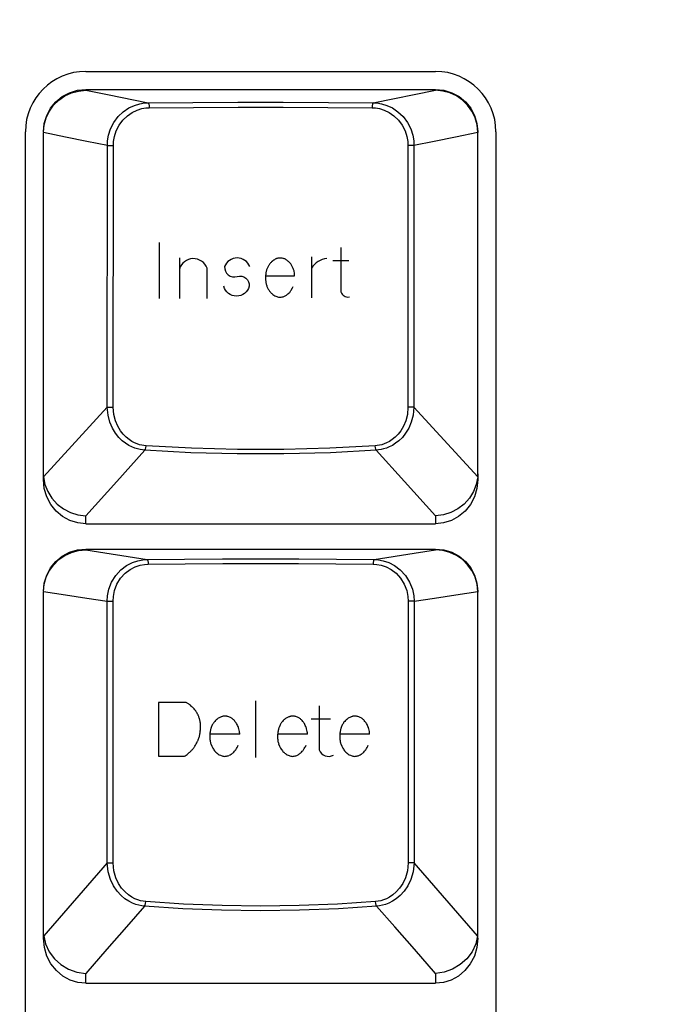
# Model space of a CAD drawing. Extents: x -39 to 791, y 8 to 598.
# Drawn here: x 341 to 365, y 172 to 209 of the extents above; entities that cross this region are included whole.
import ezdxf

# ---------------------------------------------------------------- set-up
doc = ezdxf.new("R2010")
doc.units = 0
doc.header["$LTSCALE"] = 46.255
doc.header["$MEASUREMENT"] = 0
doc.layers.get('0').update_dxf_attribs({"linetype": 'CONTINUOUS'})
doc.layers.get('DEFPOINTS').update_dxf_attribs({"linetype": 'CONTINUOUS'})
doc.layers.add('DIM', color=2, linetype='CONTINUOUS')
doc.layers.add('TEXT', color=6, linetype='CONTINUOUS')
doc.styles.get("Standard").update_dxf_attribs({"font": 'simplex.shx'})
doc.dimstyles.get("Standard").update_dxf_attribs({"dimtxt": 9.503488, "dimasz": 3, "dimexe": 15.138, "dimexo": 5.25625, "dimgap": 0.09, "dimtad": 0, "dimtih": 1, "dimtoh": 1, "dimdec": 4, "dimzin": 0, "dimtxsty": 'STANDARD', "dimcen": 7.569, "dimazin": 3, "dimtfac": 1, "dimtdec": 4, "dimtofl": 0, "dimtmove": 0, "dimatfit": 3, "dimtolj": 1, "dimtzin": 0})

# ---------------------------------------------------------------- blocks, each defined once
blk = doc.blocks.new('*D6')
at = {"color": 0, "linetype": 'BYBLOCK'}
for p, q in [((427.223, 249.167), (459.431, 249.167)), ((458.431, 43.097), (458.431, 246.167)), ((192.245, 40.097), (459.431, 40.097))]:
    blk.add_line(p, q, dxfattribs=at)
for points in [[(457.931, 246.167), (458.931, 246.167), (458.431, 249.167)], [(457.931, 43.097), (458.931, 43.097), (458.431, 40.097)]]:
    blk.add_solid(points, dxfattribs=at)
at = {"layer": 'DEFPOINTS', "color": 0, "linetype": 'BYBLOCK'}
for p in [(426.223, 249.167), (458.431, 249.167), (191.245, 40.097)]:
    blk.add_point(p, dxfattribs=at)
at = {"color": 0, "linetype": 'BYBLOCK', "insert": (455.931, 144.632), "char_height": 3, "attachment_point": 5, "rotation": 90}
blk.add_mtext('\\A1;232.30±1.0', dxfattribs=at)

msp = doc.modelspace()

# ---------------------------------------------------------------- linework, layer by layer
for p, q in [((343.932, 206.915), (356.982, 206.915)), ((343.932, 206.24), (356.982, 206.24)), ((343.932, 206.209), (343.932, 206.24)), ((354.65, 205.746), (356.982, 206.209)), ((356.982, 206.24), (356.982, 206.209)), ((341.682, 140.18), (341.682, 204.665)), ((342.357, 204.646), (342.357, 204.625)), ((342.357, 191.687), (342.357, 204.625)), ((357.729, 204.477), (358.556, 204.646)), ((358.556, 204.646), (358.556, 204.632)), ((358.557, 191.907), (358.556, 204.632)), ((359.232, 204.665), (359.232, 140.18)), ((344.737, 194.394), (344.739, 204.157)), ((344.961, 194.389), (344.963, 204.151)), ((355.95, 204.151), (355.953, 194.389)), ((356.174, 204.157), (356.176, 194.394)), ((344.737, 194.394), (342.361, 191.784)), ((358.552, 191.784), (356.176, 194.394)), ((358.557, 191.902), (358.557, 191.687)), ((343.932, 190.04), (343.932, 190.336)), ((356.982, 190.336), (356.982, 190.04)), ((343.932, 190.04), (356.982, 190.04)), ((343.932, 189.095), (356.982, 189.095)), ((343.932, 189.066), (343.932, 189.095)), ((343.932, 189.066), (346.224, 188.704)), ((356.982, 189.095), (356.982, 189.066)), ((342.357, 187.506), (342.357, 187.48)), ((342.357, 174.833), (342.357, 187.48)), ((357.732, 187.38), (358.556, 187.506)), ((358.556, 187.506), (358.556, 187.489)), ((358.557, 174.571), (358.556, 187.489)), ((344.733, 177.382), (344.732, 187.145)), ((344.955, 177.385), (344.952, 187.149)), ((355.961, 187.149), (355.958, 177.385)), ((356.181, 187.145), (356.18, 177.382)), ((344.733, 177.382), (342.365, 174.669)), ((358.548, 174.669), (356.18, 177.382)), ((342.357, 174.571), (342.357, 174.823)), ((343.932, 172.895), (343.932, 173.264)), ((356.982, 173.264), (356.982, 172.895)), ((343.932, 172.895), (356.982, 172.895))]:
    msp.add_line(p, q)
for points in [[(342.357, 204.663), (342.387, 204.971), (342.477, 205.267), (342.622, 205.54), (342.818, 205.779), (343.057, 205.975), (343.329, 206.12), (343.624, 206.21), (343.932, 206.24)], [(342.357, 204.646), (342.384, 204.918), (342.458, 205.182), (342.576, 205.428), (342.735, 205.65), (342.929, 205.842), (343.153, 205.998), (343.4, 206.113), (343.662, 206.184), (343.932, 206.209)], [(343.932, 206.209), (344.741, 206.048), (346.263, 205.746)], [(356.982, 206.24), (357.289, 206.21), (357.584, 206.12), (357.856, 205.975), (358.095, 205.779), (358.291, 205.54), (358.436, 205.267), (358.526, 204.971), (358.557, 204.663)], [(358.556, 204.646), (358.529, 204.918), (358.455, 205.182), (358.337, 205.428), (358.178, 205.65), (357.984, 205.842), (357.76, 205.998), (357.514, 206.113), (357.251, 206.184), (356.982, 206.209)], [(344.739, 204.157), (344.748, 204.325), (344.784, 204.537), (344.86, 204.773), (344.981, 205.011), (345.143, 205.23), (345.335, 205.412), (345.542, 205.552), (345.751, 205.649), (345.947, 205.709), (346.121, 205.738), (346.263, 205.746)], [(346.263, 205.746), (347.926, 205.761), (349.611, 205.768), (351.302, 205.768), (352.987, 205.761), (354.65, 205.746)], [(346.263, 205.746), (346.278, 205.729), (346.29, 205.687), (346.298, 205.628), (346.301, 205.559)], [(354.65, 205.746), (354.635, 205.729), (354.623, 205.687), (354.615, 205.628), (354.612, 205.559)], [(354.65, 205.746), (354.792, 205.738), (354.966, 205.709), (355.162, 205.649), (355.371, 205.552), (355.578, 205.412), (355.77, 205.23), (355.932, 205.011), (356.053, 204.773), (356.129, 204.537), (356.165, 204.325), (356.174, 204.157)], [(344.963, 204.151), (344.971, 204.3), (345.002, 204.488), (345.069, 204.697), (345.175, 204.908), (345.317, 205.102), (345.486, 205.263), (345.667, 205.387), (345.85, 205.473), (346.023, 205.526), (346.176, 205.551), (346.301, 205.559)], [(346.301, 205.559), (347.95, 205.573), (349.619, 205.581), (351.294, 205.581), (352.963, 205.573), (354.612, 205.559)], [(354.612, 205.559), (354.737, 205.551), (354.89, 205.526), (355.063, 205.473), (355.246, 205.387), (355.428, 205.263), (355.596, 205.102), (355.738, 204.908), (355.844, 204.697), (355.911, 204.488), (355.942, 204.3), (355.95, 204.151)], [(342.357, 204.646), (343.184, 204.477), (343.978, 204.314), (344.739, 204.157)], [(356.174, 204.157), (356.935, 204.314), (357.729, 204.477)], [(344.739, 204.157), (344.771, 204.154), (344.824, 204.152), (344.892, 204.151), (344.963, 204.151)], [(356.174, 204.157), (356.142, 204.154), (356.089, 204.152), (356.021, 204.151), (355.95, 204.151)], [(346.142, 192.782), (346.056, 192.79), (345.965, 192.805), (345.869, 192.828), (345.767, 192.86), (345.658, 192.904), (345.543, 192.963), (345.421, 193.039), (345.296, 193.138), (345.17, 193.261), (345.048, 193.414), (344.934, 193.6), (344.837, 193.824), (344.767, 194.089), (344.737, 194.394)], [(344.737, 194.394), (344.769, 194.392), (344.823, 194.39), (344.89, 194.389), (344.961, 194.389)], [(346.181, 192.946), (346.105, 192.954), (346.026, 192.967), (345.941, 192.987), (345.852, 193.016), (345.757, 193.055), (345.655, 193.108), (345.55, 193.176), (345.441, 193.264), (345.331, 193.375), (345.225, 193.511), (345.127, 193.678), (345.043, 193.879), (344.984, 194.116), (344.961, 194.389)], [(355.953, 194.389), (355.929, 194.116), (355.87, 193.879), (355.786, 193.678), (355.688, 193.511), (355.582, 193.375), (355.473, 193.264), (355.363, 193.176), (355.258, 193.108), (355.157, 193.055), (355.061, 193.016), (354.972, 192.987), (354.887, 192.967), (354.808, 192.954), (354.732, 192.946)], [(356.176, 194.394), (356.146, 194.089), (356.076, 193.824), (355.979, 193.6), (355.865, 193.414), (355.743, 193.261), (355.617, 193.138), (355.492, 193.039), (355.37, 192.963), (355.255, 192.904), (355.146, 192.86), (355.044, 192.828), (354.948, 192.805), (354.857, 192.79), (354.771, 192.782)], [(356.176, 194.394), (356.144, 194.392), (356.09, 194.39), (356.023, 194.389), (355.953, 194.389)], [(346.142, 192.782), (346.159, 192.817), (346.172, 192.875), (346.181, 192.946)], [(354.732, 192.946), (353.036, 192.853), (351.319, 192.807), (349.594, 192.807), (347.877, 192.853), (346.181, 192.946)], [(354.771, 192.782), (354.754, 192.817), (354.741, 192.875), (354.732, 192.946)], [(346.142, 192.782), (345.088, 191.614), (343.932, 190.336)], [(354.771, 192.782), (353.06, 192.689), (351.327, 192.642), (349.586, 192.642), (347.853, 192.689), (346.142, 192.782)], [(356.982, 190.336), (355.826, 191.614), (354.771, 192.782)], [(342.361, 191.784), (342.359, 191.823), (342.357, 191.864), (342.357, 191.907)], [(342.361, 191.784), (342.412, 191.504), (342.515, 191.237), (342.668, 190.991), (342.865, 190.775), (343.098, 190.596), (343.36, 190.46), (343.641, 190.373), (343.932, 190.336)], [(358.552, 191.784), (358.501, 191.504), (358.398, 191.237), (358.245, 190.991), (358.048, 190.775), (357.815, 190.596), (357.553, 190.46), (357.272, 190.373), (356.982, 190.336)], [(358.552, 191.784), (358.554, 191.823), (358.556, 191.864), (358.557, 191.907)], [(343.932, 190.04), (343.632, 190.07), (343.341, 190.16), (343.071, 190.308), (342.831, 190.509), (342.632, 190.757), (342.482, 191.044), (342.388, 191.358), (342.357, 191.687)], [(358.557, 191.687), (358.525, 191.358), (358.431, 191.044), (358.281, 190.757), (358.082, 190.509), (357.842, 190.308), (357.572, 190.16), (357.281, 190.07), (356.982, 190.04)], [(342.357, 187.518), (342.387, 187.826), (342.477, 188.122), (342.622, 188.395), (342.818, 188.634), (343.057, 188.83), (343.329, 188.975), (343.624, 189.065), (343.932, 189.095)], [(342.357, 187.506), (342.385, 187.778), (342.46, 188.042), (342.579, 188.288), (342.738, 188.51), (342.932, 188.701), (343.156, 188.856), (343.402, 188.97), (343.663, 189.041), (343.932, 189.066)], [(354.689, 188.704), (356.187, 188.941), (356.982, 189.066)], [(356.982, 189.095), (357.289, 189.065), (357.584, 188.975), (357.856, 188.83), (358.095, 188.634), (358.291, 188.395), (358.436, 188.122), (358.526, 187.826), (358.557, 187.518)], [(358.556, 187.506), (358.528, 187.778), (358.453, 188.042), (358.334, 188.288), (358.175, 188.51), (357.981, 188.701), (357.757, 188.856), (357.511, 188.97), (357.25, 189.041), (356.982, 189.066)], [(344.732, 187.145), (344.745, 187.35), (344.797, 187.599), (344.9, 187.863), (345.055, 188.113), (345.248, 188.322), (345.459, 188.481), (345.675, 188.592), (345.88, 188.66), (346.066, 188.694), (346.224, 188.704)], [(344.952, 187.149), (344.964, 187.33), (345.009, 187.55), (345.099, 187.785), (345.234, 188.006), (345.403, 188.192), (345.589, 188.333), (345.778, 188.43), (345.959, 188.49), (346.123, 188.521), (346.262, 188.53)], [(346.224, 188.704), (347.621, 188.717), (349.035, 188.725), (350.457, 188.728), (351.878, 188.725), (353.292, 188.717), (354.689, 188.704)], [(346.224, 188.704), (346.238, 188.689), (346.25, 188.65), (346.259, 188.595), (346.262, 188.53)], [(346.262, 188.53), (347.647, 188.543), (349.048, 188.551), (350.457, 188.553), (351.865, 188.551), (353.266, 188.543), (354.651, 188.53)], [(354.689, 188.704), (354.675, 188.689), (354.663, 188.65), (354.654, 188.595), (354.651, 188.53)], [(354.651, 188.53), (354.79, 188.521), (354.954, 188.49), (355.135, 188.43), (355.324, 188.333), (355.51, 188.192), (355.679, 188.006), (355.814, 187.785), (355.904, 187.55), (355.949, 187.33), (355.961, 187.149)], [(354.689, 188.704), (354.847, 188.694), (355.033, 188.66), (355.238, 188.592), (355.454, 188.481), (355.665, 188.322), (355.858, 188.113), (356.013, 187.863), (356.116, 187.599), (356.168, 187.35), (356.181, 187.145)], [(342.357, 187.506), (343.181, 187.38), (343.972, 187.26), (344.732, 187.145)], [(356.181, 187.145), (356.941, 187.26), (357.732, 187.38)], [(344.732, 187.145), (344.765, 187.147), (344.819, 187.148), (344.884, 187.149), (344.952, 187.149)], [(356.181, 187.145), (356.148, 187.147), (356.094, 187.148), (356.029, 187.149), (355.961, 187.149)], [(344.733, 177.382), (344.766, 177.384), (344.82, 177.385), (344.886, 177.385), (344.955, 177.385)], [(346.131, 175.77), (346.025, 175.783), (345.914, 175.805), (345.796, 175.838), (345.671, 175.887), (345.537, 175.955), (345.396, 176.047), (345.25, 176.168), (345.105, 176.325), (344.969, 176.523), (344.852, 176.765), (344.768, 177.053), (344.733, 177.382)], [(346.17, 175.944), (346.076, 175.955), (345.979, 175.975), (345.876, 176.005), (345.766, 176.048), (345.649, 176.108), (345.525, 176.19), (345.398, 176.299), (345.272, 176.439), (345.154, 176.616), (345.053, 176.833), (344.982, 177.09), (344.955, 177.385)], [(355.958, 177.385), (355.931, 177.09), (355.86, 176.833), (355.759, 176.616), (355.641, 176.439), (355.515, 176.299), (355.388, 176.19), (355.264, 176.108), (355.147, 176.048), (355.037, 176.005), (354.934, 175.975), (354.837, 175.955), (354.743, 175.944)], [(356.18, 177.382), (356.145, 177.053), (356.061, 176.765), (355.944, 176.523), (355.808, 176.325), (355.663, 176.168), (355.517, 176.047), (355.376, 175.955), (355.242, 175.887), (355.117, 175.838), (354.999, 175.805), (354.888, 175.783), (354.782, 175.77)], [(356.18, 177.382), (356.147, 177.384), (356.093, 177.385), (356.027, 177.385), (355.958, 177.385)], [(346.131, 175.77), (345.453, 174.998), (344.722, 174.165), (343.932, 173.264)], [(346.131, 175.77), (346.147, 175.809), (346.161, 175.871), (346.17, 175.944)], [(354.782, 175.77), (353.355, 175.676), (351.91, 175.619), (350.457, 175.6), (349.003, 175.619), (347.558, 175.676), (346.131, 175.77)], [(354.743, 175.944), (353.328, 175.85), (351.897, 175.793), (350.457, 175.774), (349.016, 175.793), (347.585, 175.85), (346.17, 175.944)], [(354.782, 175.77), (354.766, 175.809), (354.752, 175.871), (354.743, 175.944)], [(356.982, 173.264), (356.191, 174.165), (355.46, 174.998), (354.782, 175.77)], [(342.365, 174.669), (342.36, 174.72), (342.358, 174.775), (342.357, 174.833)], [(343.932, 172.895), (343.635, 172.925), (343.346, 173.015), (343.077, 173.163), (342.837, 173.366), (342.636, 173.618), (342.484, 173.911), (342.389, 174.233), (342.357, 174.571)], [(342.365, 174.669), (342.434, 174.361), (342.569, 174.07), (342.763, 173.81), (343.009, 173.591), (343.294, 173.423), (343.606, 173.312), (343.932, 173.264)], [(358.548, 174.669), (358.479, 174.361), (358.344, 174.07), (358.15, 173.81), (357.904, 173.591), (357.619, 173.423), (357.307, 173.312), (356.982, 173.264)], [(358.557, 174.571), (358.524, 174.233), (358.429, 173.911), (358.277, 173.618), (358.076, 173.366), (357.836, 173.163), (357.567, 173.015), (357.279, 172.925), (356.982, 172.895)], [(358.548, 174.669), (358.553, 174.72), (358.556, 174.775), (358.557, 174.833)]]:
    msp.add_lwpolyline(points)
for centre, start, end in [((343.932, 204.665), 90, 180), ((356.982, 204.665), 0, 90)]:
    msp.add_arc(centre, 2.25, start, end)
at = {"layer": 'TEXT'}
for p, q in [((346.673, 200.531), (346.673, 198.446)), ((353.454, 200.349), (353.454, 198.694)), ((347.429, 199.957), (347.429, 198.446)), ((352.355, 200), (352.355, 198.462)), ((353.146, 199.854), (353.747, 199.854)), ((348.461, 198.446), (348.461, 199.573)), ((350.641, 199.293), (351.725, 199.293)), ((346.643, 183.375), (346.643, 181.371)), ((347.651, 183.375), (346.643, 183.375)), ((350.26, 183.427), (350.26, 181.312)), ((352.343, 182.754), (353.068, 182.754)), ((349.676, 182.19), (348.563, 182.19)), ((352.204, 182.19), (351.092, 182.19)), ((354.523, 182.19), (353.411, 182.19)), ((346.643, 181.371), (347.623, 181.371))]:
    msp.add_line(p, q, dxfattribs=at)
for points in [[(350.056, 199.632, 0.681271), (349.111, 199.632, 0.531461), (349.58, 199.266, -0.537288), (350.029, 198.898, -0.779942), (349.084, 198.898)], [(351.725, 199.293, 0.009668), (351.725, 199.327, 0.03124), (351.722, 199.36, 0.006519), (351.707, 199.447, 0.024316), (351.702, 199.47, 0.019256), (351.683, 199.527, 0.017704), (351.658, 199.587, 0.009128), (351.637, 199.632, 0.008289), (351.612, 199.68, 0.018642), (351.577, 199.739, 0.046279), (351.559, 199.761, 0.019172), (351.544, 199.777, 0.006464), (351.496, 199.819, 0.006071), (351.448, 199.859, 0.008618), (351.414, 199.886, 0.041585), (351.381, 199.908, 0.033668), (351.336, 199.928, 0.038721), (351.294, 199.939, 0.028127), (351.234, 199.948, 0.021211), (351.182, 199.95, 0.02099), (351.13, 199.948, 0.032841), (351.071, 199.939, 0.054529), (351.037, 199.928, 0.031319), (351.002, 199.909, 0.017528), (350.944, 199.869, 0.009313), (350.888, 199.828, 0.019213), (350.863, 199.806, 0.02848), (350.828, 199.77, 0.021322), (350.787, 199.719, 0.014375), (350.757, 199.674, 0.018015), (350.735, 199.637, 0.020278), (350.709, 199.586, 0.020264), (350.688, 199.533, 0.013668), (350.673, 199.485, 0.016005), (350.662, 199.443, 0.015499), (350.652, 199.39, 0.014405), (350.645, 199.333, 0.01314), (350.64, 199.269, 0.013835), (350.639, 199.208, 0.011826), (350.641, 199.152, 0.013624), (350.645, 199.104, 0.014806), (350.651, 199.061, 0.010943), (350.662, 199.003, 0.017069), (350.676, 198.948, 0.016723), (350.694, 198.893, 0.023148), (350.714, 198.844, 0.019242), (350.743, 198.788, 0.019328), (350.772, 198.742, 0.019368), (350.804, 198.698, 0.023238), (350.835, 198.663, 0.018354), (350.877, 198.623, 0.02977), (350.915, 198.593, 0.017236), (350.984, 198.547, 0.037981), (351.057, 198.511, 0.04769), (351.118, 198.492, 0.050275), (351.17, 198.487, 0.045258), (351.228, 198.492, 0.031513), (351.297, 198.509, 0.04031), (351.347, 198.53, 0.019152), (351.394, 198.555, 0.017209), (351.443, 198.588, 0.023125), (351.51, 198.639, 0.042679), (351.542, 198.672, 0.026506), (351.576, 198.717, 0.031106), (351.6, 198.759), (351.644, 198.846), (351.664, 198.887)], [(352.644, 183.249), (352.644, 181.597, 0.467751), (353.17, 181.409, 0.467751)]]:
    msp.add_lwpolyline(points, format="xyb", dxfattribs=at)
for centre, radius, start, end in [((347.95, 199.384), 0.545, 20.3212, 163.2903), ((353.051, 199.107), 0.841, 98.5043, 145.9072), ((353.71, 198.762), 0.265, 194.8786, 281.9968), ((347.483, 182.783), 0.615, 71.5726, 74.1083), ((347.62, 183.195), 0.181, 57.5805, 71.5726), ((346.348, 181.193), 2.553, 55.234, 57.5805), ((347.593, 182.987), 0.369, 49.0631, 55.234), ((346.467, 181.688), 2.088, 46.8025, 49.0631), ((346.961, 182.214), 1.368, 44.0092, 46.8025), ((346.677, 181.94), 1.762, 41.0673, 44.0092), ((347.678, 182.812), 0.435, 35.1418, 41.0673), ((347.506, 182.69), 0.645, 31.2749, 35.1418), ((346.853, 182.294), 1.408, 28.6578, 31.2749), ((346.386, 182.039), 1.941, 26.5752, 28.6578), ((347.568, 182.63), 0.619, 22.8864, 26.5752), ((347.479, 182.593), 0.716, 18.9781, 22.8864), ((347.044, 182.443), 1.176, 15.9295, 18.9781), ((346.898, 182.401), 1.328, 14.0422, 15.9295), ((346.418, 182.281), 1.822, 12.4311, 14.0422), ((347.094, 182.43), 1.13, 8.5344, 12.4311), ((347.61, 182.508), 0.608, 3.2239, 8.5344), ((349.046, 182.366), 0.424, 145.9379, 152.2902), ((348.992, 182.403), 0.359, 139.5253, 145.9379), ((349.707, 181.793), 1.299, 136.1565, 139.5253), ((349.667, 181.831), 1.243, 132.9421, 136.1565), ((349.016, 182.531), 0.288, 126.2585, 132.9421), ((349.024, 182.52), 0.301, 119.1867, 126.2585), ((349.32, 181.99), 0.908, 115.1199, 119.1867), ((349.349, 181.928), 0.976, 112.1007, 115.1199), ((349.188, 182.325), 0.548, 108.0703, 112.1007), ((349.107, 182.571), 0.289, 100.6151, 108.0703), ((349.139, 182.403), 0.46, 94.7098, 100.6151), ((349.126, 182.557), 0.305, 86.635, 94.7098), ((349.124, 182.515), 0.348, 79.0705, 86.635), ((349.116, 182.476), 0.387, 71.5726, 79.0705), ((349.038, 182.242), 0.634, 65.7152, 71.5726), ((348.993, 182.142), 0.744, 60.9561, 65.7152), ((349.157, 182.437), 0.406, 54.5161, 60.9561), ((349.159, 182.44), 0.403, 47.8281, 54.5161), ((348.903, 182.158), 0.784, 43.0323, 47.8281), ((348.96, 182.21), 0.707, 37.3161, 43.0323), ((349.011, 182.249), 0.642, 31.3195, 37.3161), ((349.012, 182.25), 0.641, 24.5292, 31.3195), ((351.575, 182.366), 0.424, 145.9379, 152.2902), ((351.52, 182.403), 0.359, 139.5253, 145.9379), ((352.235, 181.793), 1.299, 136.1565, 139.5253), ((352.195, 181.831), 1.243, 132.9421, 136.1565), ((351.544, 182.531), 0.288, 126.2585, 132.9421), ((351.552, 182.52), 0.301, 119.1867, 126.2585), ((351.848, 181.99), 0.908, 115.1199, 119.1867), ((351.877, 181.928), 0.976, 112.1007, 115.1199), ((351.716, 182.325), 0.548, 108.0703, 112.1007), ((351.636, 182.571), 0.289, 100.6151, 108.0703), ((351.667, 182.403), 0.46, 94.7098, 100.6151), ((351.655, 182.557), 0.305, 86.635, 94.7098), ((351.652, 182.515), 0.348, 79.0705, 86.635), ((351.645, 182.476), 0.387, 71.5726, 79.0705), ((351.566, 182.242), 0.634, 65.7152, 71.5726), ((351.522, 182.142), 0.744, 60.9561, 65.7152), ((351.685, 182.437), 0.406, 54.5161, 60.9561), ((351.687, 182.44), 0.403, 47.8281, 54.5161), ((351.432, 182.158), 0.784, 43.0323, 47.8281), ((351.488, 182.21), 0.707, 37.3161, 43.0323), ((351.539, 182.249), 0.642, 31.3195, 37.3161), ((351.54, 182.25), 0.641, 24.5292, 31.3195), ((353.894, 182.366), 0.424, 145.9379, 152.2902), ((353.839, 182.403), 0.359, 139.5253, 145.9379), ((354.554, 181.793), 1.299, 136.1565, 139.5253), ((354.514, 181.831), 1.243, 132.9421, 136.1565), ((353.863, 182.531), 0.288, 126.2585, 132.9421), ((353.871, 182.52), 0.301, 119.1867, 126.2585), ((354.167, 181.99), 0.908, 115.1199, 119.1867), ((354.196, 181.928), 0.976, 112.1007, 115.1199), ((354.035, 182.325), 0.548, 108.0703, 112.1007), ((353.955, 182.571), 0.289, 100.6151, 108.0703), ((353.986, 182.403), 0.46, 94.7098, 100.6151), ((353.974, 182.557), 0.305, 86.635, 94.7098), ((353.971, 182.515), 0.348, 79.0705, 86.635), ((353.964, 182.476), 0.387, 71.5726, 79.0705), ((353.886, 182.242), 0.634, 65.7152, 71.5726), ((353.841, 182.142), 0.744, 60.9561, 65.7152), ((354.004, 182.437), 0.406, 54.5161, 60.9561), ((354.006, 182.44), 0.403, 47.8281, 54.5161), ((353.751, 182.158), 0.784, 43.0323, 47.8281), ((353.807, 182.21), 0.707, 37.3161, 43.0323), ((353.858, 182.249), 0.642, 31.3195, 37.3161), ((353.859, 182.25), 0.641, 24.5292, 31.3195), ((346.504, 182.477), 1.709, 349.502, 352.0269), ((345.735, 182.585), 2.486, 352.0269, 354.1205), ((344.674, 182.694), 3.552, 354.1205, 355.2343), ((346.373, 182.552), 1.848, 355.2343, 356.7788), ((347.388, 182.495), 0.83, 0, 3.2239), ((347.387, 182.495), 0.832, 356.7788, 360), ((349.561, 182.103), 1.002, 172.7219, 175.9435), ((349.977, 182.05), 1.421, 170.0164, 172.7219), ((349.586, 182.119), 1.023, 166.6018, 170.0164), ((349.299, 182.187), 0.729, 162.5556, 166.6018), ((349.136, 182.239), 0.558, 158.741, 162.5556), ((350.135, 181.85), 1.63, 156.5095, 158.741), ((349.521, 182.117), 0.961, 152.2902, 156.5095), ((348.823, 182.163), 0.849, 18.6273, 24.5292), ((349.009, 182.226), 0.653, 14.5062, 18.6273), ((346.23, 181.507), 3.523, 12.7326, 14.5062), ((349.372, 182.217), 0.301, 5.1967, 12.7326), ((348.581, 182.145), 1.096, 2.3362, 5.1967), ((352.09, 182.103), 1.002, 172.7219, 175.9435), ((352.505, 182.05), 1.421, 170.0164, 172.7219), ((352.114, 182.119), 1.023, 166.6018, 170.0164), ((351.828, 182.187), 0.729, 162.5556, 166.6018), ((351.664, 182.239), 0.558, 158.741, 162.5556), ((352.663, 181.85), 1.63, 156.5095, 158.741), ((352.05, 182.117), 0.961, 152.2902, 156.5095), ((351.351, 182.163), 0.849, 18.6273, 24.5292), ((351.537, 182.226), 0.653, 14.5062, 18.6273), ((348.758, 181.507), 3.523, 12.7326, 14.5062), ((351.901, 182.217), 0.301, 5.1967, 12.7326), ((351.109, 182.145), 1.096, 2.3362, 5.1967), ((354.409, 182.103), 1.002, 172.7219, 175.9435), ((354.824, 182.05), 1.421, 170.0164, 172.7219), ((354.433, 182.119), 1.023, 166.6018, 170.0164), ((354.147, 182.187), 0.729, 162.5556, 166.6018), ((353.983, 182.239), 0.558, 158.741, 162.5556), ((354.982, 181.85), 1.63, 156.5095, 158.741), ((354.369, 182.117), 0.961, 152.2902, 156.5095), ((353.67, 182.163), 0.849, 18.6273, 24.5292), ((353.856, 182.226), 0.653, 14.5062, 18.6273), ((351.077, 181.507), 3.523, 12.7326, 14.5062), ((354.22, 182.217), 0.301, 5.1967, 12.7326), ((353.428, 182.145), 1.096, 2.3362, 5.1967), ((345.087, 183.489), 3.402, 330.6625, 332.1655), ((347.339, 182.3), 0.855, 332.1655, 335.1634), ((347.604, 182.178), 0.564, 335.1634, 339.4109), ((346.998, 182.405), 1.211, 339.4109, 342.3091), ((346.967, 182.415), 1.243, 342.3091, 345.6126), ((347.303, 182.329), 0.897, 345.6126, 349.502), ((350.104, 182.09), 1.545, 178.3898, 180.314), ((349.361, 182.086), 0.802, 180.314, 184.5759), ((349.516, 182.107), 0.956, 175.9435, 178.3898), ((349.695, 182.113), 1.137, 184.5759, 188.1547), ((349.244, 182.048), 0.681, 188.1547, 193.5014), ((349.396, 182.084), 0.837, 193.5014, 198.3249), ((352.044, 182.107), 0.956, 175.9435, 178.3898), ((352.633, 182.09), 1.545, 178.3898, 180.314), ((351.89, 182.086), 0.802, 180.314, 184.5759), ((352.224, 182.113), 1.137, 184.5759, 188.1547), ((351.773, 182.048), 0.681, 188.1547, 193.5014), ((351.924, 182.084), 0.837, 193.5014, 198.3249), ((354.363, 182.107), 0.956, 175.9435, 178.3898), ((354.952, 182.09), 1.545, 178.3898, 180.314), ((354.209, 182.086), 0.802, 180.314, 184.5759), ((354.543, 182.113), 1.137, 184.5759, 188.1547), ((354.092, 182.048), 0.681, 188.1547, 193.5014), ((354.243, 182.084), 0.837, 193.5014, 198.3249), ((345.885, 183.585), 2.83, 311.1293, 312.4979), ((347.142, 182.214), 0.97, 312.4979, 314.8359), ((346.265, 183.096), 2.213, 314.8359, 316.2062), ((346.045, 183.307), 2.518, 316.2062, 317.4911), ((346.961, 182.467), 1.275, 317.4911, 320.587), ((347.419, 182.09), 0.682, 320.587, 324.8206), ((347.43, 182.083), 0.669, 324.8206, 328.8039), ((345.374, 183.328), 3.073, 328.8039, 330.6625), ((349.296, 182.051), 0.732, 198.3249, 202.5295), ((349.518, 182.144), 0.973, 202.5295, 206.1769), ((349.189, 181.982), 0.606, 206.1769, 211.546), ((349.64, 182.259), 1.135, 211.546, 215.4692), ((349.168, 181.922), 0.555, 215.4692, 222.9912), ((349.302, 182.047), 0.738, 222.9912, 229.5144), ((349.131, 181.847), 0.476, 229.5144, 237.9051), ((349.044, 181.926), 0.578, 305.9301, 311.8502), ((348.828, 182.167), 0.901, 311.8502, 316.6721), ((349.203, 181.814), 0.386, 316.6721, 324.0433), ((349.185, 181.826), 0.408, 324.0433, 327.713), ((345.35, 184.25), 4.944, 327.713, 328.7666), ((349.203, 181.913), 0.438, 328.7666, 333.4249), ((348.354, 182.338), 1.388, 333.4249, 336.042), ((351.824, 182.051), 0.732, 198.3249, 202.5295), ((352.047, 182.144), 0.973, 202.5295, 206.1769), ((351.718, 181.982), 0.606, 206.1769, 211.546), ((352.169, 182.259), 1.135, 211.546, 215.4692), ((351.696, 181.922), 0.555, 215.4692, 222.9912), ((351.83, 182.047), 0.738, 222.9912, 229.5144), ((351.66, 181.847), 0.476, 229.5144, 237.9051), ((351.572, 181.926), 0.578, 305.9301, 311.8502), ((351.356, 182.167), 0.901, 311.8502, 316.6721), ((351.731, 181.814), 0.386, 316.6721, 324.0433), ((351.714, 181.826), 0.408, 324.0433, 327.713), ((347.878, 184.25), 4.944, 327.713, 328.7666), ((351.731, 181.913), 0.438, 328.7666, 333.4249), ((350.882, 182.338), 1.388, 333.4249, 336.042), ((354.143, 182.051), 0.732, 198.3249, 202.5295), ((354.366, 182.144), 0.973, 202.5295, 206.1769), ((354.037, 181.982), 0.606, 206.1769, 211.546), ((354.488, 182.259), 1.135, 211.546, 215.4692), ((354.015, 181.922), 0.555, 215.4692, 222.9912), ((354.149, 182.047), 0.738, 222.9912, 229.5144), ((353.979, 181.847), 0.476, 229.5144, 237.9051), ((353.891, 181.926), 0.578, 305.9301, 311.8502), ((353.675, 182.167), 0.901, 311.8502, 316.6721), ((354.05, 181.814), 0.386, 316.6721, 324.0433), ((354.033, 181.826), 0.408, 324.0433, 327.713), ((350.197, 184.25), 4.944, 327.713, 328.7666), ((354.05, 181.913), 0.438, 328.7666, 333.4249), ((353.201, 182.338), 1.388, 333.4249, 336.042), ((347.571, 181.492), 0.132, 293.5986, 302.4594), ((346.447, 183.258), 2.225, 302.4594, 304.8535), ((347.533, 181.698), 0.324, 304.8535, 311.1293), ((349.277, 182.08), 0.751, 237.9051, 244.584), ((349.174, 181.862), 0.509, 244.584, 252.6532), ((349.127, 181.713), 0.353, 252.6532, 262.342), ((349.122, 181.671), 0.311, 262.342, 274.4826), ((349.12, 181.695), 0.335, 274.4826, 286.1797), ((349.048, 181.942), 0.592, 286.1797, 292.7054), ((349.129, 181.75), 0.383, 292.7054, 300.8168), ((348.928, 182.086), 0.775, 300.8168, 305.9301), ((351.806, 182.08), 0.751, 237.9051, 244.584), ((351.702, 181.862), 0.509, 244.584, 252.6532), ((351.656, 181.713), 0.353, 252.6532, 262.342), ((351.65, 181.671), 0.311, 262.342, 274.4826), ((351.648, 181.695), 0.335, 274.4826, 286.1797), ((351.576, 181.942), 0.592, 286.1797, 292.7054), ((351.657, 181.75), 0.383, 292.7054, 300.8168), ((351.457, 182.086), 0.775, 300.8168, 305.9301), ((354.125, 182.08), 0.751, 237.9051, 244.584), ((354.021, 181.862), 0.509, 244.584, 252.6532), ((353.975, 181.713), 0.353, 252.6532, 262.342), ((353.969, 181.671), 0.311, 262.342, 274.4826), ((353.967, 181.695), 0.335, 274.4826, 286.1797), ((353.896, 181.942), 0.592, 286.1797, 292.7054), ((353.976, 181.75), 0.383, 292.7054, 300.8168), ((353.776, 182.086), 0.775, 300.8168, 305.9301)]:
    msp.add_arc(centre, radius, start, end, dxfattribs=at)

# ---------------------------------------------------------------- dimensions: what is measured, and where the dimension line sits
at = {"layer": 'DIM'}
dim = msp.add_linear_dim(base=(458.431, 249.167), p1=(191.245, 40.097), p2=(426.223, 249.167), angle=90, text='232.30%%P1.0', dimstyle='STANDARD', override={"dimtxt": 3, "dimexe": 1, "dimexo": 1, "dimgap": 1, "dimtad": 1, "dimtih": 0, "dimtoh": 0, "dimdec": 2}, dxfattribs=at)
dim.commit()
dim.dimension.update_dxf_attribs({"geometry": '*D6', "text_midpoint": (455.931, 144.632)})

doc.saveas('drawing.dxf')
